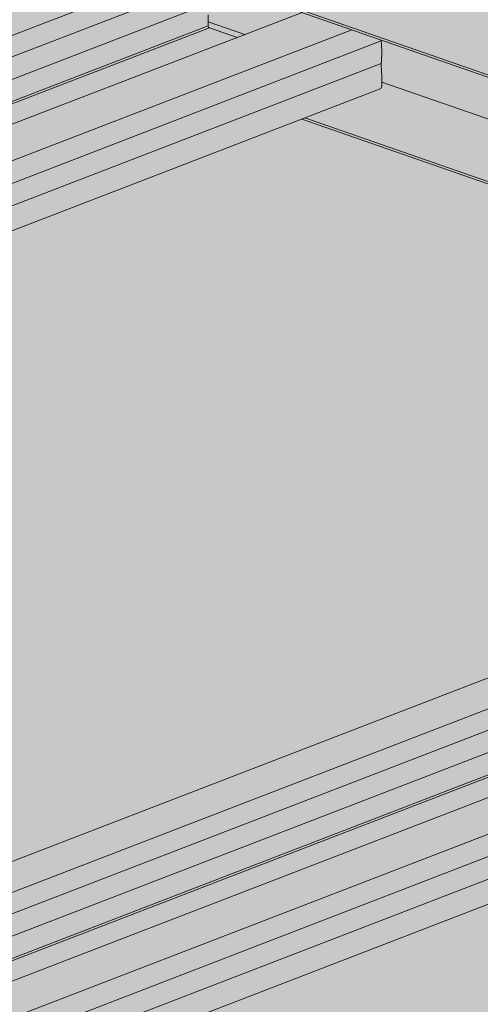
# Model space of a CAD drawing. Units: metres. Extents: x 1682 to 6392, y -471 to 2853.
# Drawn here: x 2474 to 2588, y 2287 to 2532 of the extents above; entities that cross this region are included whole.
import ezdxf

# ---------------------------------------------------------------- set-up
doc = ezdxf.new("R2010")
doc.units = ezdxf.units.M
doc.layers.add('Rigips Profile 2', color=5, linetype='Continuous')
doc.layers.add('Rigips Schr Decken', color=7, linetype='Continuous', true_color=0xe2001a)
doc.layers.add('Rigips Schr Profile PS', color=7, linetype='Continuous', true_color=0xd5e5ec)
doc.layers.add('Rigips Schr Profile Abhänger', color=7, linetype='Continuous', lineweight=0, true_color=0x84b3c8)

msp = doc.modelspace()

# ---------------------------------------------------------------- hatches: boundary and pattern name
at = {"layer": 'Rigips Schr Decken', "true_color": 0xef8876}
h = msp.add_hatch(color=11, dxfattribs=at)
h.dxf.hatch_style = 1
h.paths.add_polyline_path([(3509.07, 2184.41), (3510.5, 2183.91), (2781.69, 1902.93), (1741.91, 2264.78), (1742.78, 2265.12), (1764.24, 2257.65), (1792.28, 2268.46), (2543.94, 2507.14), (3491.16, 2177.5)])
at = {"layer": 'Rigips Schr Profile Abhänger', "true_color": 0xa7c9d7}
h = msp.add_hatch(color=9, dxfattribs=at)
h.dxf.hatch_style = 1
h.paths.add_polyline_path([(3491.16, 2177.5), (3512.76, 2185.83), (3512.76, 2212.92), (2473.02, 2574.67), (1741.5, 2292.65), (1741.5, 2265.56), (1764.24, 2257.65), (1792.28, 2268.46), (1792.24, 2269.01), (1792.24, 2269.63), (1792.24, 2272.98), (1792.31, 2273.22), (1792.59, 2273.63), (1792.77, 2273.72), (2489.61, 2542.38), (2520.7, 2531.34), (2520.7, 2530.32), (2520.78, 2530.04), (2520.99, 2529.84), (2527.89, 2527.44), (2543.94, 2507.14)])
at = {"layer": 'Rigips Schr Profile PS'}
h = msp.add_hatch(color=256, dxfattribs=at)
h.dxf.hatch_style = 1
h.paths.add_polyline_path([(1792.77, 2273.72), (2503.5, 2547.73), (2520.82, 2541.7), (2520.85, 2541.43), (2520.7, 2538.65), (2520.85, 2535.88), (2520.7, 2533.08), (2520.7, 2530.32), (2520.78, 2530.04), (2520.99, 2529.84), (2527.89, 2527.44), (2543.98, 2533.64), (2563.65, 2526.8), (2563.62, 2526.55), (2563.76, 2523.75), (2563.62, 2520.96), (2563.76, 2518.12), (2563.76, 2515.33), (2563.68, 2514.93), (2563.4, 2514.65), (1835.35, 2233.97), (1835, 2233.97), (1814.48, 2241.11), (1814.08, 2241.51), (1814.03, 2241.53), (1813.81, 2241.59), (1813.78, 2241.59), (1813.45, 2241.47), (1792.94, 2248.6), (1792.41, 2249.09), (1792.22, 2249.79), (1792.22, 2252.58), (1792.36, 2255.32), (1792.22, 2258.11), (1792.36, 2260.9), (1792.22, 2263.69), (1792.36, 2266.49), (1792.22, 2269.33), (1792.22, 2272.7), (1792.41, 2273.43)])
h = msp.add_hatch(color=256, dxfattribs=at)
h.dxf.hatch_style = 1
h.paths.add_polyline_path([(2082.75, 2172.81), (2793.49, 2446.81), (2810.81, 2440.79), (2810.84, 2440.51), (2810.69, 2437.74), (2810.83, 2434.96), (2810.69, 2432.16), (2810.69, 2429.4), (2810.76, 2429.12), (2810.98, 2428.92), (2817.88, 2426.52), (2833.96, 2432.73), (2853.63, 2425.88), (2853.6, 2425.63), (2853.75, 2422.84), (2853.6, 2420.05), (2853.75, 2417.2), (2853.75, 2414.41), (2853.67, 2414.01), (2853.38, 2413.73), (2125.33, 2133.05), (2124.98, 2133.05), (2104.46, 2140.19), (2104.06, 2140.59), (2104.02, 2140.61), (2103.79, 2140.67), (2103.77, 2140.67), (2103.44, 2140.55), (2082.93, 2147.69), (2082.4, 2148.17), (2082.2, 2148.87), (2082.2, 2151.66), (2082.35, 2154.4), (2082.2, 2157.19), (2082.35, 2159.98), (2082.2, 2162.78), (2082.35, 2165.57), (2082.2, 2168.41), (2082.2, 2171.79), (2082.4, 2172.52)])

# ---------------------------------------------------------------- linework, layer by layer
at = {"layer": 'Rigips Profile 2', "linetype": 'Continuous', "lineweight": 0, "extrusion": (-5.55112e-17, 0.930502, 0.366287)}
for p, q in [((2474.3, 2558.46), (3491.16, 2204.59)), ((2474.3, 2557.89), (3491.16, 2204.02)), ((2372.9, 2489.71), (2513.95, 2544.09)), ((2520.85, 2541.43), (2372.9, 2484.39)), ((2520.85, 2535.88), (2371.12, 2478.15)), ((2543.98, 2533.64), (2372.9, 2467.69)), ((2520.7, 2530.32), (2520.7, 2533.08)), ((2520.7, 2530.32), (2372.9, 2473.33)), ((2520.7, 2531.34), (2529.79, 2528.18)), ((2520.99, 2529.84), (2372.12, 2472.45)), ((2556.37, 2529.33), (2372.9, 2458.6)), ((2527.89, 2527.44), (2520.99, 2529.84)), ((2563.62, 2526.55), (2370.61, 2452.14)), ((2563.62, 2520.96), (2372.9, 2447.44)), ((2563.76, 2515.33), (2563.76, 2518.12)), ((2563.76, 2516.35), (2779.3, 2441.34)), ((2563.4, 2514.65), (2371.67, 2440.73)), ((2543.94, 2507.14), (2757.34, 2432.88)), ((2544.72, 2507.45), (2758.12, 2433.18)), ((2641.4, 2388.18), (2249.61, 2237.14)), ((2249.61, 2229.47), (2641.4, 2380.51)), ((2642.58, 2370.09), (2247.83, 2217.91)), ((2642.79, 2364.08), (2248.83, 2212.21)), ((2642, 2364.36), (2249.61, 2213.09)), ((2611.79, 2363.78), (2249.61, 2224.15)), ((2641.4, 2358.49), (2249.61, 2207.45)), ((2641.4, 2349.4), (2249.61, 2198.36)), ((2644.29, 2344.93), (2247.33, 2191.89)), ((2641.4, 2338.24), (2249.61, 2187.19)), ((2642.02, 2332.25), (2248.39, 2180.49))]:
    msp.add_line(p, q, dxfattribs=at)
at = {"layer": 'Rigips Profile 2', "linetype": 'Continuous', "lineweight": 0}
for centre, major_axis, start_param, end_param in [((2520.99, 2530.21), (-0.144, 0.373), 1.051594, 2.62239), ((2547.31, 2535.01), (8.16, -21.18), 0.919025, 0.931603), ((2547.31, 2529.43), (8.16, -21.18), 0.919025, 1.184163), ((2597.14, 2510.76), (-16.64, 43.17), 1.085666, 1.150658), ((2563.04, 2515.58), (0.36, -0.933), 0, 1.051594)]:
    msp.add_ellipse(centre, major_axis=major_axis, ratio=0.674579, start_param=start_param, end_param=end_param, dxfattribs=at)

doc.saveas('drawing.dxf')
